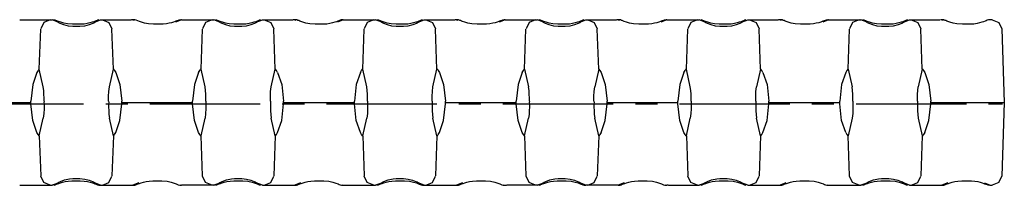
# Model space of a CAD drawing. Extents: x 0 to 420, y 0 to 297.
# Drawn here: x 193 to 270, y 103 to 116 of the extents above; entities that cross this region are included whole.
import ezdxf

# ---------------------------------------------------------------- set-up
doc = ezdxf.new("R2010")
doc.units = 0
doc.header["$LTSCALE"] = 23.1
doc.linetypes.add('CENTER', pattern=[0.6, 0.375, -0.075, 0.075, -0.075])
doc.layers.get('0').update_dxf_attribs({"linetype": 'CONTINUOUS'})
doc.layers.add('DEFAULT_1', color=7, linetype='CENTER')

msp = doc.modelspace()

# ---------------------------------------------------------------- linework, layer by layer
at = {"color": 7, "linetype": 'CONTINUOUS'}
for p, q in [((192.784, 116.301), (195.329, 116.301)), ((195.808, 116.098), (195.329, 116.301)), ((195.818, 116.076), (195.808, 116.098)), ((198.645, 116.077), (198.653, 116.095)), ((198.655, 116.098), (199.134, 116.301)), ((198.742, 116.171), (199.134, 116.301)), ((199.134, 116.301), (201.533, 116.301)), ((199.28, 116.301), (199.794, 116.084)), ((199.794, 116.084), (200.03, 115.578)), ((201.679, 116.301), (201.561, 116.301)), ((201.823, 116.284), (201.679, 116.301)), ((201.679, 116.301), (201.771, 116.262)), ((201.924, 116.253), (201.823, 116.284)), ((202.054, 116.201), (201.924, 116.253)), ((204.036, 115.949), (203.873, 115.944)), ((205.484, 116.301), (205.027, 116.107)), ((205.287, 116.27), (205.231, 116.249)), ((205.43, 116.299), (205.287, 116.27)), ((205.484, 116.301), (205.43, 116.299)), ((205.484, 116.301), (208.029, 116.301)), ((208.508, 116.098), (208.029, 116.301)), ((208.518, 116.076), (208.508, 116.098)), ((211.345, 116.077), (211.353, 116.095)), ((211.355, 116.098), (211.834, 116.301)), ((211.442, 116.171), (211.834, 116.301)), ((211.834, 116.301), (214.233, 116.301)), ((214.379, 116.301), (214.261, 116.301)), ((214.538, 116.281), (214.379, 116.301)), ((214.379, 116.301), (214.472, 116.262)), ((214.631, 116.25), (214.538, 116.281)), ((216.892, 115.963), (216.573, 115.944)), ((218.184, 116.301), (217.727, 116.107)), ((217.846, 116.216), (217.766, 116.185)), ((217.944, 116.255), (217.846, 116.216)), ((218.028, 116.281), (217.944, 116.255)), ((218.184, 116.301), (218.028, 116.281)), ((218.184, 116.301), (220.729, 116.301)), ((221.208, 116.098), (220.729, 116.301)), ((221.218, 116.076), (221.208, 116.098)), ((224.045, 116.077), (224.053, 116.095)), ((224.055, 116.098), (224.534, 116.301)), ((224.142, 116.171), (224.534, 116.301)), ((224.534, 116.301), (226.933, 116.301)), ((224.68, 116.301), (225.194, 116.084)), ((225.194, 116.084), (225.43, 115.578)), ((227.079, 116.301), (226.961, 116.301)), ((227.238, 116.281), (227.079, 116.301)), ((227.079, 116.301), (227.172, 116.262)), ((227.331, 116.25), (227.238, 116.281)), ((229.436, 115.949), (229.273, 115.944)), ((230.884, 116.301), (230.427, 116.107)), ((230.688, 116.27), (230.631, 116.249)), ((230.831, 116.299), (230.688, 116.27)), ((230.884, 116.301), (230.831, 116.299)), ((230.884, 116.301), (233.429, 116.301)), ((233.908, 116.098), (233.429, 116.301)), ((233.918, 116.076), (233.908, 116.098)), ((236.745, 116.077), (236.753, 116.095)), ((236.755, 116.098), (237.234, 116.301)), ((236.842, 116.171), (237.234, 116.301)), ((237.234, 116.301), (239.633, 116.301)), ((237.38, 116.301), (237.894, 116.084)), ((237.894, 116.084), (238.13, 115.578)), ((239.779, 116.301), (239.661, 116.301)), ((239.938, 116.281), (239.779, 116.301)), ((239.779, 116.301), (239.872, 116.262)), ((240.031, 116.25), (239.938, 116.281)), ((242.136, 115.949), (241.973, 115.944)), ((243.584, 116.301), (243.127, 116.107)), ((243.388, 116.27), (243.331, 116.249)), ((243.531, 116.299), (243.388, 116.27)), ((243.584, 116.301), (243.531, 116.299)), ((243.584, 116.301), (246.129, 116.301)), ((246.608, 116.098), (246.129, 116.301)), ((246.618, 116.076), (246.608, 116.098)), ((249.445, 116.077), (249.453, 116.095)), ((249.455, 116.098), (249.934, 116.301)), ((249.542, 116.171), (249.934, 116.301)), ((249.934, 116.301), (252.333, 116.301)), ((250.08, 116.301), (250.594, 116.084)), ((250.594, 116.084), (250.83, 115.578)), ((252.479, 116.301), (252.361, 116.301)), ((252.638, 116.281), (252.479, 116.301)), ((252.479, 116.301), (252.572, 116.262)), ((252.731, 116.25), (252.638, 116.281)), ((254.836, 115.949), (254.673, 115.944)), ((256.284, 116.301), (255.827, 116.107)), ((256.088, 116.27), (256.031, 116.249)), ((256.231, 116.299), (256.088, 116.27)), ((256.284, 116.301), (256.231, 116.299)), ((256.284, 116.301), (258.829, 116.301)), ((259.308, 116.098), (258.829, 116.301)), ((259.318, 116.076), (259.308, 116.098)), ((262.145, 116.077), (262.153, 116.095)), ((262.155, 116.098), (262.634, 116.301)), ((262.242, 116.171), (262.634, 116.301)), ((262.634, 116.301), (265.033, 116.301)), ((265.179, 116.301), (265.061, 116.301)), ((265.338, 116.281), (265.179, 116.301)), ((265.179, 116.301), (265.272, 116.262)), ((265.431, 116.25), (265.338, 116.281)), ((268.984, 116.301), (268.828, 116.281)), ((269.13, 116.301), (268.984, 116.301)), ((194.323, 112.417), (194.432, 115.556)), ((196.945, 115.773), (196.607, 115.801)), ((197.523, 115.944), (196.94, 115.944)), ((197.518, 115.773), (196.945, 115.773)), ((197.867, 115.803), (197.518, 115.773)), ((200.14, 112.417), (200.031, 115.556)), ((203.873, 115.944), (203.29, 115.944)), ((207.023, 112.417), (207.132, 115.556)), ((209.645, 115.773), (209.307, 115.801)), ((210.223, 115.944), (209.64, 115.944)), ((210.218, 115.773), (209.645, 115.773)), ((210.567, 115.803), (210.218, 115.773)), ((212.84, 112.417), (212.731, 115.556)), ((216.573, 115.944), (215.99, 115.944)), ((219.723, 112.417), (219.832, 115.556)), ((222.345, 115.773), (222.007, 115.801)), ((222.923, 115.944), (222.34, 115.944)), ((222.918, 115.773), (222.345, 115.773)), ((223.267, 115.803), (222.918, 115.773)), ((225.54, 112.417), (225.431, 115.556)), ((229.273, 115.944), (228.69, 115.944)), ((232.423, 112.417), (232.532, 115.556)), ((235.045, 115.773), (234.707, 115.801)), ((235.623, 115.944), (235.04, 115.944)), ((235.618, 115.773), (235.045, 115.773)), ((235.967, 115.803), (235.618, 115.773)), ((238.24, 112.417), (238.131, 115.556)), ((241.973, 115.944), (241.39, 115.944)), ((245.123, 112.417), (245.232, 115.556)), ((247.745, 115.773), (247.407, 115.801)), ((248.323, 115.944), (247.74, 115.944)), ((248.318, 115.773), (247.745, 115.773)), ((248.667, 115.803), (248.318, 115.773)), ((250.94, 112.417), (250.831, 115.556)), ((254.673, 115.944), (254.09, 115.944)), ((257.823, 112.417), (257.932, 115.556)), ((260.445, 115.773), (260.107, 115.801)), ((261.023, 115.944), (260.44, 115.944)), ((261.018, 115.773), (260.445, 115.773)), ((261.367, 115.803), (261.018, 115.773)), ((263.64, 112.417), (263.531, 115.556)), ((267.373, 115.944), (266.79, 115.944)), ((269.88, 115.578), (270.081, 109.801)), ((194.226, 112.326), (194.129, 112.166)), ((194.632, 111.033), (194.323, 112.417)), ((199.831, 111.033), (200.14, 112.417)), ((200.237, 112.326), (200.334, 112.166)), ((207.332, 111.033), (207.023, 112.417)), ((212.531, 111.033), (212.84, 112.417)), ((220.032, 111.033), (219.723, 112.417)), ((225.231, 111.033), (225.54, 112.417)), ((225.637, 112.326), (225.734, 112.166)), ((232.423, 112.417), (232.732, 111.033)), ((238.24, 112.417), (237.931, 111.033)), ((238.337, 112.326), (238.434, 112.166)), ((245.432, 111.033), (245.123, 112.417)), ((250.94, 112.417), (250.631, 111.033)), ((257.726, 112.326), (257.629, 112.166)), ((257.823, 112.417), (258.132, 111.033)), ((263.64, 112.417), (263.331, 111.033)), ((263.737, 112.326), (263.834, 112.166)), ((188.105, 109.801), (193.658, 109.801)), ((193.658, 109.801), (193.661, 109.898)), ((193.661, 109.705), (193.658, 109.801)), ((194.695, 109.901), (194.691, 109.801)), ((194.691, 109.801), (194.695, 109.701)), ((199.768, 109.901), (199.771, 109.801)), ((199.771, 109.801), (199.768, 109.701)), ((200.805, 109.801), (200.802, 109.901)), ((200.802, 109.701), (200.805, 109.801)), ((200.805, 109.801), (206.358, 109.801)), ((206.358, 109.801), (206.361, 109.898)), ((206.361, 109.705), (206.358, 109.801)), ((207.395, 109.901), (207.391, 109.801)), ((207.391, 109.801), (207.395, 109.701)), ((212.468, 109.901), (212.471, 109.801)), ((212.471, 109.801), (212.468, 109.701)), ((213.505, 109.801), (213.502, 109.901)), ((213.502, 109.701), (213.505, 109.801)), ((213.505, 109.801), (219.058, 109.801)), ((219.058, 109.801), (219.061, 109.898)), ((219.061, 109.705), (219.058, 109.801)), ((220.095, 109.901), (220.091, 109.801)), ((220.091, 109.801), (220.095, 109.701)), ((225.168, 109.901), (225.171, 109.801)), ((225.171, 109.801), (225.168, 109.701)), ((226.205, 109.801), (226.202, 109.901)), ((226.202, 109.701), (226.205, 109.801)), ((226.205, 109.801), (231.758, 109.801)), ((231.758, 109.801), (231.761, 109.898)), ((231.761, 109.705), (231.758, 109.801)), ((232.795, 109.901), (232.791, 109.801)), ((232.791, 109.801), (232.795, 109.701)), ((237.868, 109.901), (237.871, 109.801)), ((237.871, 109.801), (237.868, 109.701)), ((238.904, 109.701), (238.904, 109.901)), ((238.905, 109.801), (244.458, 109.801)), ((244.458, 109.801), (244.461, 109.898)), ((244.461, 109.705), (244.458, 109.801)), ((245.495, 109.901), (245.491, 109.801)), ((245.491, 109.801), (245.495, 109.701)), ((250.568, 109.901), (250.571, 109.801)), ((250.571, 109.801), (250.568, 109.701)), ((251.605, 109.801), (251.602, 109.901)), ((251.602, 109.701), (251.605, 109.801)), ((251.605, 109.801), (257.158, 109.801)), ((257.158, 109.801), (257.161, 109.898)), ((257.161, 109.705), (257.158, 109.801)), ((258.195, 109.901), (258.191, 109.801)), ((258.191, 109.801), (258.195, 109.701)), ((263.27, 109.901), (263.27, 109.701)), ((264.305, 109.801), (264.302, 109.901)), ((264.302, 109.701), (264.305, 109.801)), ((264.305, 109.801), (270.081, 109.801)), ((270.081, 109.801), (269.88, 104.025)), ((194.323, 107.186), (194.632, 108.57)), ((200.14, 107.186), (199.831, 108.57)), ((207.023, 107.186), (207.332, 108.57)), ((212.84, 107.186), (212.531, 108.57)), ((219.723, 107.186), (220.032, 108.57)), ((225.54, 107.186), (225.231, 108.57)), ((232.423, 107.186), (232.732, 108.57)), ((238.24, 107.186), (237.931, 108.57)), ((245.123, 107.186), (245.432, 108.57)), ((250.94, 107.186), (250.631, 108.57)), ((258.132, 108.57), (257.823, 107.186)), ((263.331, 108.57), (263.64, 107.186)), ((194.226, 107.277), (194.129, 107.437)), ((194.323, 107.186), (194.432, 104.047)), ((200.14, 107.186), (200.031, 104.047)), ((200.237, 107.277), (200.334, 107.437)), ((206.926, 107.277), (206.829, 107.437)), ((207.132, 104.047), (207.023, 107.186)), ((212.84, 107.186), (212.731, 104.047)), ((212.937, 107.277), (213.034, 107.437)), ((219.626, 107.277), (219.529, 107.437)), ((219.723, 107.186), (219.832, 104.047)), ((225.54, 107.186), (225.431, 104.047)), ((225.637, 107.277), (225.734, 107.437)), ((232.326, 107.277), (232.229, 107.437)), ((232.423, 107.186), (232.532, 104.047)), ((238.24, 107.186), (238.131, 104.047)), ((245.026, 107.277), (244.929, 107.437)), ((245.123, 107.186), (245.232, 104.047)), ((250.94, 107.186), (250.831, 104.047)), ((251.037, 107.277), (251.134, 107.437)), ((257.932, 104.047), (257.823, 107.186)), ((263.64, 107.186), (263.531, 104.047)), ((196.706, 103.816), (196.945, 103.83)), ((196.94, 103.658), (197.523, 103.658)), ((196.945, 103.83), (197.518, 103.83)), ((197.518, 103.83), (197.892, 103.796)), ((203.29, 103.658), (203.873, 103.658)), ((203.873, 103.658), (203.953, 103.657)), ((209.406, 103.816), (209.645, 103.83)), ((209.64, 103.658), (210.223, 103.658)), ((209.645, 103.83), (210.218, 103.83)), ((210.218, 103.83), (210.592, 103.796)), ((215.99, 103.658), (216.573, 103.658)), ((216.573, 103.658), (216.653, 103.657)), ((222.106, 103.816), (222.345, 103.83)), ((222.34, 103.658), (222.923, 103.658)), ((222.345, 103.83), (222.918, 103.83)), ((222.918, 103.83), (223.292, 103.796)), ((228.69, 103.658), (229.273, 103.658)), ((229.273, 103.658), (229.358, 103.657)), ((234.806, 103.816), (235.045, 103.83)), ((235.04, 103.658), (235.623, 103.658)), ((235.045, 103.83), (235.618, 103.83)), ((235.618, 103.83), (235.992, 103.796)), ((241.39, 103.658), (241.973, 103.658)), ((241.973, 103.658), (242.053, 103.657)), ((247.506, 103.816), (247.745, 103.83)), ((247.74, 103.658), (248.323, 103.658)), ((247.745, 103.83), (248.318, 103.83)), ((248.318, 103.83), (248.692, 103.796)), ((254.09, 103.658), (254.673, 103.658)), ((254.673, 103.658), (254.759, 103.657)), ((260.206, 103.816), (260.445, 103.83)), ((260.44, 103.658), (261.023, 103.658)), ((260.445, 103.83), (261.018, 103.83)), ((261.018, 103.83), (261.392, 103.796)), ((266.79, 103.658), (267.373, 103.658)), ((267.373, 103.658), (267.495, 103.656)), ((267.495, 103.656), (267.76, 103.632)), ((269.644, 103.519), (269.88, 104.025)), ((192.784, 103.301), (192.902, 103.301)), ((192.93, 103.301), (195.329, 103.301)), ((195.721, 103.432), (195.329, 103.301)), ((198.655, 103.505), (198.645, 103.527)), ((199.134, 103.301), (198.655, 103.505)), ((199.134, 103.301), (201.679, 103.301)), ((202.137, 103.496), (201.679, 103.301)), ((201.679, 103.301), (201.825, 103.319)), ((201.825, 103.319), (201.915, 103.347)), ((205.238, 103.351), (205.344, 103.317)), ((205.344, 103.317), (205.484, 103.301)), ((205.391, 103.341), (205.484, 103.301)), ((205.602, 103.301), (205.484, 103.301)), ((208.029, 103.301), (205.63, 103.301)), ((208.421, 103.432), (208.029, 103.301)), ((211.355, 103.505), (211.345, 103.527)), ((211.834, 103.301), (211.355, 103.505)), ((211.834, 103.301), (214.379, 103.301)), ((214.837, 103.496), (214.379, 103.301)), ((214.379, 103.301), (214.525, 103.319)), ((214.525, 103.319), (214.615, 103.347)), ((217.938, 103.351), (218.044, 103.317)), ((218.044, 103.317), (218.184, 103.301)), ((218.091, 103.341), (218.184, 103.301)), ((218.184, 103.301), (218.302, 103.301)), ((218.33, 103.301), (220.729, 103.301)), ((221.121, 103.432), (220.729, 103.301)), ((224.055, 103.505), (224.045, 103.527)), ((224.534, 103.301), (224.055, 103.505)), ((224.534, 103.301), (227.079, 103.301)), ((227.537, 103.496), (227.079, 103.301)), ((227.079, 103.301), (227.225, 103.319)), ((227.225, 103.319), (227.315, 103.347)), ((230.638, 103.351), (230.744, 103.318)), ((230.744, 103.318), (230.884, 103.301)), ((230.792, 103.341), (230.884, 103.301)), ((230.884, 103.301), (231.002, 103.301)), ((233.429, 103.301), (231.03, 103.301)), ((233.821, 103.432), (233.429, 103.301)), ((236.755, 103.505), (236.745, 103.527)), ((237.234, 103.301), (236.755, 103.505)), ((239.779, 103.301), (237.234, 103.301)), ((240.237, 103.496), (239.779, 103.301)), ((239.779, 103.301), (239.932, 103.321)), ((239.932, 103.321), (240.017, 103.348)), ((243.338, 103.351), (243.444, 103.317)), ((243.444, 103.317), (243.584, 103.301)), ((243.491, 103.341), (243.584, 103.301)), ((243.702, 103.301), (243.584, 103.301)), ((243.73, 103.301), (246.129, 103.301)), ((246.521, 103.432), (246.129, 103.301)), ((249.455, 103.505), (249.445, 103.527)), ((249.934, 103.301), (249.455, 103.505)), ((249.934, 103.301), (252.479, 103.301)), ((252.937, 103.496), (252.479, 103.301)), ((252.479, 103.301), (252.625, 103.319)), ((252.625, 103.319), (252.715, 103.347)), ((256.038, 103.351), (256.144, 103.318)), ((256.144, 103.318), (256.284, 103.301)), ((256.192, 103.341), (256.284, 103.301)), ((256.284, 103.301), (258.829, 103.301)), ((259.221, 103.432), (258.829, 103.301)), ((262.155, 103.505), (262.145, 103.527)), ((262.634, 103.301), (262.155, 103.505)), ((262.634, 103.301), (265.179, 103.301)), ((265.637, 103.496), (265.179, 103.301)), ((265.179, 103.301), (265.325, 103.319)), ((265.325, 103.319), (265.415, 103.347)), ((268.526, 103.496), (268.984, 103.301)), ((268.984, 103.301), (269.13, 103.301)), ((269.644, 103.52), (269.13, 103.301))]:
    msp.add_line(p, q, dxfattribs=at)
for points in [[(195.183, 116.301), (194.669, 116.084), (194.433, 115.578)], [(195.704, 116.201), (195.574, 116.253), (195.473, 116.284)], [(196.005, 116.096), (195.828, 116.155), (195.704, 116.201)], [(196.607, 115.801), (196.256, 115.886), (195.968, 115.999), (195.802, 116.085), (195.79, 116.092)], [(196.94, 115.944), (196.546, 115.972), (196.242, 116.03), (196.005, 116.096)], [(198.3, 116.05), (198.092, 116.002), (197.844, 115.963), (197.523, 115.944)], [(198.529, 116.015), (198.241, 115.897), (197.867, 115.803)], [(198.985, 116.283), (198.896, 116.255), (198.854, 116.239), (198.798, 116.216), (198.718, 116.186), (198.611, 116.146), (198.472, 116.1), (198.3, 116.05)], [(198.668, 116.088), (198.672, 116.092), (198.529, 116.015)], [(203.29, 115.944), (202.896, 115.972), (202.592, 116.03), (202.355, 116.096), (202.178, 116.155), (202.054, 116.201)], [(205.043, 116.176), (204.992, 116.157), (204.867, 116.114), (204.711, 116.067), (204.523, 116.019), (204.301, 115.977), (204.036, 115.949)], [(205.231, 116.249), (205.127, 116.208), (205.043, 116.176)], [(207.883, 116.301), (207.369, 116.084), (207.133, 115.578)], [(208.404, 116.201), (208.274, 116.253), (208.173, 116.284)], [(208.703, 116.096), (208.527, 116.155), (208.404, 116.201)], [(209.307, 115.801), (208.956, 115.886), (208.668, 115.999), (208.502, 116.085), (208.49, 116.092)], [(209.64, 115.944), (209.595, 115.945), (209.239, 115.973), (208.939, 116.031), (208.703, 116.096)], [(211, 116.05), (210.792, 116.002), (210.544, 115.963), (210.223, 115.944)], [(211.229, 116.015), (210.941, 115.897), (210.567, 115.803)], [(211.685, 116.283), (211.596, 116.255), (211.554, 116.239), (211.498, 116.216), (211.418, 116.186), (211.311, 116.146), (211.172, 116.1), (211, 116.05)], [(211.368, 116.088), (211.372, 116.092), (211.229, 116.015)], [(211.98, 116.301), (212.494, 116.084), (212.73, 115.578)], [(214.845, 116.167), (214.78, 116.191), (214.688, 116.227), (214.631, 116.25)], [(215.99, 115.944), (215.568, 115.976), (215.256, 116.039), (215.019, 116.107), (214.845, 116.167)], [(217.766, 116.185), (217.658, 116.145), (217.519, 116.099), (217.347, 116.049), (217.139, 116.001), (216.892, 115.963)], [(220.583, 116.301), (220.069, 116.084), (219.833, 115.578)], [(221.104, 116.201), (220.974, 116.253), (220.873, 116.284)], [(221.405, 116.096), (221.228, 116.155), (221.104, 116.201)], [(222.007, 115.801), (221.656, 115.886), (221.368, 115.999), (221.202, 116.085), (221.19, 116.092)], [(222.34, 115.944), (221.946, 115.972), (221.642, 116.03), (221.405, 116.096)], [(223.7, 116.05), (223.492, 116.002), (223.244, 115.963), (222.923, 115.944)], [(223.929, 116.015), (223.641, 115.897), (223.267, 115.803)], [(224.385, 116.283), (224.296, 116.255), (224.254, 116.239), (224.198, 116.216), (224.118, 116.186), (224.011, 116.146), (223.872, 116.1), (223.7, 116.05)], [(224.068, 116.088), (224.072, 116.092), (223.929, 116.015)], [(227.545, 116.167), (227.48, 116.191), (227.388, 116.227), (227.331, 116.25)], [(228.69, 115.944), (228.268, 115.976), (227.956, 116.039), (227.719, 116.107), (227.545, 116.167)], [(230.444, 116.176), (230.392, 116.157), (230.267, 116.115), (230.112, 116.067), (229.924, 116.019), (229.701, 115.977), (229.436, 115.949)], [(230.631, 116.249), (230.527, 116.208), (230.444, 116.176)], [(233.283, 116.301), (232.769, 116.084), (232.533, 115.578)], [(233.804, 116.201), (233.674, 116.253), (233.573, 116.284)], [(234.105, 116.096), (233.928, 116.155), (233.804, 116.201)], [(234.707, 115.801), (234.356, 115.886), (234.068, 115.999), (233.902, 116.085), (233.89, 116.092)], [(235.04, 115.944), (234.646, 115.972), (234.342, 116.03), (234.105, 116.096)], [(236.4, 116.05), (236.192, 116.002), (235.944, 115.963), (235.623, 115.944)], [(236.629, 116.015), (236.341, 115.897), (235.967, 115.803)], [(237.085, 116.283), (236.996, 116.255), (236.954, 116.239), (236.898, 116.216), (236.818, 116.186), (236.711, 116.146), (236.572, 116.1), (236.4, 116.05)], [(236.768, 116.088), (236.772, 116.092), (236.629, 116.015)], [(240.245, 116.167), (240.18, 116.191), (240.088, 116.227), (240.031, 116.25)], [(241.39, 115.944), (240.968, 115.976), (240.656, 116.039), (240.419, 116.107), (240.245, 116.167)], [(243.144, 116.176), (243.092, 116.157), (242.967, 116.115), (242.812, 116.067), (242.624, 116.019), (242.401, 115.977), (242.136, 115.949)], [(243.331, 116.249), (243.227, 116.208), (243.144, 116.176)], [(245.983, 116.301), (245.469, 116.084), (245.233, 115.578)], [(246.504, 116.201), (246.374, 116.253), (246.273, 116.284)], [(246.803, 116.096), (246.627, 116.155), (246.504, 116.201)], [(247.407, 115.801), (247.056, 115.886), (246.768, 115.999), (246.602, 116.085), (246.59, 116.092)], [(247.74, 115.944), (247.695, 115.945), (247.339, 115.973), (247.039, 116.031), (246.803, 116.096)], [(249.1, 116.05), (248.892, 116.002), (248.644, 115.963), (248.323, 115.944)], [(249.329, 116.015), (249.041, 115.897), (248.667, 115.803)], [(249.785, 116.283), (249.696, 116.255), (249.654, 116.239), (249.598, 116.216), (249.518, 116.186), (249.411, 116.146), (249.272, 116.1), (249.1, 116.05)], [(249.468, 116.088), (249.472, 116.092), (249.329, 116.015)], [(252.945, 116.167), (252.88, 116.191), (252.788, 116.227), (252.731, 116.25)], [(254.09, 115.944), (253.668, 115.976), (253.356, 116.039), (253.119, 116.107), (252.945, 116.167)], [(255.844, 116.176), (255.792, 116.157), (255.667, 116.115), (255.512, 116.067), (255.324, 116.019), (255.101, 115.977), (254.836, 115.949)], [(256.031, 116.249), (255.927, 116.208), (255.844, 116.176)], [(258.683, 116.301), (258.169, 116.084), (257.933, 115.578)], [(259.204, 116.201), (259.074, 116.253), (258.973, 116.284)], [(259.505, 116.096), (259.328, 116.155), (259.204, 116.201)], [(260.107, 115.801), (259.756, 115.886), (259.468, 115.999), (259.302, 116.085), (259.29, 116.092)], [(260.44, 115.944), (260.046, 115.972), (259.742, 116.03), (259.505, 116.096)], [(261.8, 116.05), (261.592, 116.002), (261.344, 115.963), (261.023, 115.944)], [(262.029, 116.015), (261.741, 115.897), (261.367, 115.803)], [(262.485, 116.283), (262.396, 116.255), (262.354, 116.239), (262.298, 116.216), (262.218, 116.186), (262.111, 116.146), (261.972, 116.1), (261.8, 116.05)], [(262.168, 116.088), (262.172, 116.092), (262.029, 116.015)], [(262.78, 116.301), (263.294, 116.084), (263.53, 115.578)], [(265.645, 116.167), (265.58, 116.191), (265.488, 116.227), (265.431, 116.25)], [(266.79, 115.944), (266.367, 115.976), (266.056, 116.039), (265.818, 116.107), (265.645, 116.167)], [(268.646, 116.216), (268.566, 116.185), (268.458, 116.145), (268.319, 116.099), (268.147, 116.049), (267.939, 116.001), (267.692, 115.963), (267.373, 115.944)], [(268.828, 116.281), (268.744, 116.255), (268.646, 116.216)], [(269.13, 116.301), (269.644, 116.084), (269.88, 115.578)], [(194.129, 112.166), (193.811, 111.216), (193.661, 109.898)], [(194.321, 112.451), (194.29, 112.421), (194.226, 112.326)], [(200.142, 112.451), (200.173, 112.421), (200.237, 112.326)], [(200.334, 112.166), (200.652, 111.215), (200.802, 109.898)], [(206.829, 112.166), (206.511, 111.216), (206.361, 109.898)], [(206.829, 112.166), (206.926, 112.326), (206.99, 112.421), (207.004, 112.435)], [(213.034, 112.166), (212.937, 112.326), (212.873, 112.421), (212.858, 112.435)], [(213.034, 112.166), (213.352, 111.215), (213.502, 109.898)], [(219.529, 112.166), (219.211, 111.216), (219.061, 109.898)], [(219.529, 112.166), (219.626, 112.326), (219.69, 112.421), (219.704, 112.435)], [(225.542, 112.451), (225.573, 112.421), (225.637, 112.326)], [(225.734, 112.166), (226.052, 111.215), (226.202, 109.898)], [(232.229, 112.166), (231.911, 111.216), (231.761, 109.898)], [(232.229, 112.166), (232.326, 112.326), (232.39, 112.421), (232.404, 112.435)], [(238.242, 112.451), (238.273, 112.421), (238.337, 112.326)], [(238.434, 112.166), (238.752, 111.215), (238.902, 109.898)], [(244.929, 112.166), (244.611, 111.216), (244.461, 109.898)], [(244.929, 112.166), (245.026, 112.326), (245.09, 112.421), (245.104, 112.435)], [(251.134, 112.166), (251.037, 112.326), (250.973, 112.421), (250.958, 112.435)], [(251.134, 112.166), (251.452, 111.215), (251.602, 109.898)], [(257.629, 112.166), (257.311, 111.216), (257.161, 109.898)], [(257.821, 112.451), (257.79, 112.421), (257.726, 112.326)], [(263.642, 112.451), (263.673, 112.421), (263.737, 112.326)], [(263.834, 112.166), (264.152, 111.215), (264.302, 109.898)], [(194.7, 110.14), (194.692, 110.446), (194.669, 110.746), (194.632, 111.033)], [(199.768, 109.901), (199.765, 110.289), (199.786, 110.67), (199.831, 111.033)], [(207.4, 110.14), (207.392, 110.446), (207.369, 110.746), (207.332, 111.033)], [(212.468, 109.901), (212.465, 110.289), (212.486, 110.67), (212.531, 111.033)], [(220.1, 110.14), (220.092, 110.446), (220.069, 110.746), (220.032, 111.033)], [(225.168, 109.901), (225.165, 110.289), (225.186, 110.67), (225.231, 111.033)], [(232.8, 110.14), (232.792, 110.446), (232.769, 110.746), (232.732, 111.033)], [(237.868, 109.901), (237.865, 110.289), (237.886, 110.67), (237.931, 111.033)], [(245.5, 110.14), (245.492, 110.446), (245.469, 110.746), (245.432, 111.033)], [(250.568, 109.901), (250.565, 110.289), (250.586, 110.67), (250.631, 111.033)], [(258.2, 110.14), (258.192, 110.446), (258.169, 110.746), (258.132, 111.033)], [(263.263, 110.14), (263.271, 110.446), (263.293, 110.745), (263.331, 111.033)], [(194.695, 109.901), (194.698, 109.981), (194.699, 110.061), (194.7, 110.14)], [(207.395, 109.901), (207.398, 109.981), (207.399, 110.061), (207.4, 110.14)], [(220.095, 109.901), (220.098, 109.981), (220.099, 110.061), (220.1, 110.14)], [(232.795, 109.901), (232.798, 109.981), (232.799, 110.061), (232.8, 110.14)], [(245.495, 109.901), (245.498, 109.981), (245.499, 110.061), (245.5, 110.14)], [(258.195, 109.901), (258.198, 109.981), (258.199, 110.061), (258.2, 110.14)], [(263.268, 109.901), (263.265, 109.981), (263.264, 110.061), (263.263, 110.14)], [(194.129, 107.437), (193.811, 108.388), (193.661, 109.705)], [(194.695, 109.701), (194.698, 109.313), (194.677, 108.933), (194.632, 108.57)], [(199.768, 109.701), (199.765, 109.622), (199.764, 109.542), (199.763, 109.463)], [(199.763, 109.463), (199.771, 109.156), (199.793, 108.857), (199.831, 108.57)], [(200.334, 107.437), (200.652, 108.387), (200.802, 109.705)], [(206.829, 107.437), (206.511, 108.388), (206.361, 109.705)], [(207.395, 109.701), (207.398, 109.313), (207.377, 108.933), (207.332, 108.57)], [(212.468, 109.701), (212.465, 109.622), (212.464, 109.542), (212.463, 109.463)], [(212.463, 109.463), (212.471, 109.156), (212.493, 108.857), (212.531, 108.57)], [(213.034, 107.437), (213.352, 108.387), (213.502, 109.705)], [(219.529, 107.437), (219.211, 108.388), (219.061, 109.705)], [(220.095, 109.701), (220.098, 109.313), (220.077, 108.933), (220.032, 108.57)], [(225.168, 109.701), (225.165, 109.622), (225.164, 109.542), (225.163, 109.463)], [(225.163, 109.463), (225.171, 109.156), (225.193, 108.857), (225.231, 108.57)], [(225.734, 107.437), (226.052, 108.387), (226.202, 109.705)], [(232.229, 107.437), (231.911, 108.388), (231.761, 109.705)], [(232.8, 109.463), (232.792, 109.157), (232.769, 108.857), (232.732, 108.57)], [(232.795, 109.701), (232.798, 109.622), (232.799, 109.542), (232.8, 109.463)], [(237.868, 109.701), (237.865, 109.622), (237.864, 109.542), (237.863, 109.463)], [(237.863, 109.463), (237.871, 109.156), (237.893, 108.857), (237.931, 108.57)], [(238.434, 107.437), (238.752, 108.387), (238.902, 109.705)], [(244.929, 107.437), (244.611, 108.388), (244.461, 109.705)], [(245.495, 109.701), (245.498, 109.313), (245.477, 108.933), (245.432, 108.57)], [(250.568, 109.701), (250.565, 109.622), (250.564, 109.542), (250.563, 109.463)], [(250.563, 109.463), (250.571, 109.156), (250.593, 108.857), (250.631, 108.57)], [(251.134, 107.437), (251.452, 108.387), (251.602, 109.705)], [(257.629, 107.437), (257.311, 108.388), (257.161, 109.705)], [(258.195, 109.701), (258.198, 109.313), (258.177, 108.933), (258.132, 108.57)], [(263.268, 109.701), (263.265, 109.622), (263.264, 109.542), (263.263, 109.463)], [(263.263, 109.463), (263.271, 109.156), (263.293, 108.857), (263.331, 108.57)], [(263.834, 107.437), (264.152, 108.387), (264.302, 109.705)], [(194.321, 107.151), (194.29, 107.182), (194.226, 107.277)], [(200.142, 107.151), (200.173, 107.182), (200.237, 107.277)], [(207.021, 107.151), (206.99, 107.182), (206.926, 107.277)], [(212.842, 107.151), (212.873, 107.182), (212.937, 107.277)], [(219.721, 107.151), (219.69, 107.182), (219.626, 107.277)], [(225.542, 107.151), (225.573, 107.182), (225.637, 107.277)], [(232.421, 107.151), (232.39, 107.182), (232.326, 107.277)], [(238.434, 107.437), (238.337, 107.277), (238.273, 107.182), (238.258, 107.168)], [(245.121, 107.151), (245.09, 107.182), (245.026, 107.277)], [(250.942, 107.151), (250.973, 107.182), (251.037, 107.277)], [(257.629, 107.437), (257.726, 107.277), (257.79, 107.182), (257.804, 107.168)], [(263.834, 107.437), (263.737, 107.277), (263.673, 107.182), (263.658, 107.168)], [(195.183, 103.301), (194.669, 103.519), (194.433, 104.025)], [(195.789, 103.51), (195.782, 103.506), (195.868, 103.555), (195.977, 103.609)], [(195.977, 103.609), (196.307, 103.733), (196.706, 103.816)], [(196.151, 103.55), (196.355, 103.598), (196.597, 103.637), (196.889, 103.658), (196.94, 103.658)], [(197.523, 103.658), (197.85, 103.639), (198.105, 103.598), (198.32, 103.547)], [(197.892, 103.796), (198.234, 103.708), (198.488, 103.608), (198.578, 103.564), (198.661, 103.518)], [(199.28, 103.301), (199.794, 103.519), (200.03, 104.025)], [(202.089, 103.415), (202.194, 103.454), (202.33, 103.499), (202.498, 103.549), (202.702, 103.597), (202.945, 103.637)], [(202.945, 103.637), (203.237, 103.658), (203.29, 103.658)], [(203.953, 103.657), (204.354, 103.617), (204.678, 103.545), (204.913, 103.473), (205.075, 103.414)], [(207.883, 103.301), (207.369, 103.519), (207.133, 104.025)], [(208.489, 103.51), (208.482, 103.506), (208.568, 103.555), (208.677, 103.609)], [(208.677, 103.609), (209.007, 103.733), (209.406, 103.816)], [(208.849, 103.549), (209.052, 103.597), (209.295, 103.637), (209.587, 103.658), (209.64, 103.658)], [(210.223, 103.658), (210.303, 103.657), (210.704, 103.617), (211.028, 103.545)], [(210.592, 103.796), (210.934, 103.708), (211.188, 103.608), (211.278, 103.564), (211.361, 103.518)], [(211.98, 103.301), (212.494, 103.519), (212.73, 104.025)], [(214.789, 103.415), (214.894, 103.454), (215.03, 103.499), (215.198, 103.549), (215.402, 103.597), (215.645, 103.637)], [(215.645, 103.637), (215.937, 103.658), (215.99, 103.658)], [(216.653, 103.657), (217.054, 103.617), (217.378, 103.545), (217.613, 103.473), (217.775, 103.415)], [(220.583, 103.301), (220.069, 103.519), (219.833, 104.025)], [(221.189, 103.51), (221.182, 103.506), (221.268, 103.555), (221.377, 103.609)], [(221.377, 103.609), (221.707, 103.733), (222.106, 103.816)], [(221.549, 103.549), (221.752, 103.597), (221.995, 103.637), (222.287, 103.658), (222.34, 103.658)], [(222.923, 103.658), (222.997, 103.658), (223.379, 103.621), (223.694, 103.554)], [(223.292, 103.796), (223.634, 103.708), (223.888, 103.608), (223.978, 103.564), (224.061, 103.518)], [(224.68, 103.301), (225.194, 103.519), (225.43, 104.025)], [(227.489, 103.415), (227.594, 103.454), (227.73, 103.499), (227.898, 103.549), (228.102, 103.597), (228.345, 103.637)], [(228.345, 103.637), (228.637, 103.658), (228.69, 103.658)], [(229.358, 103.657), (229.758, 103.616), (230.08, 103.545), (230.314, 103.473), (230.476, 103.414)], [(233.283, 103.301), (232.769, 103.519), (232.533, 104.025)], [(233.889, 103.51), (233.882, 103.506), (233.968, 103.555), (234.077, 103.609)], [(234.077, 103.609), (234.407, 103.733), (234.806, 103.816)], [(234.249, 103.549), (234.452, 103.597), (234.695, 103.637), (234.987, 103.658), (235.04, 103.658)], [(235.623, 103.658), (235.697, 103.658), (236.079, 103.621), (236.394, 103.554)], [(235.992, 103.796), (236.334, 103.708), (236.588, 103.608), (236.678, 103.564), (236.761, 103.518)], [(237.38, 103.301), (237.894, 103.519), (238.13, 104.025)], [(240.192, 103.416), (240.297, 103.455), (240.433, 103.5), (240.601, 103.55), (240.805, 103.598), (241.047, 103.637)], [(241.047, 103.637), (241.339, 103.658), (241.39, 103.658)], [(242.053, 103.657), (242.454, 103.617), (242.778, 103.545), (243.013, 103.473), (243.175, 103.414)], [(245.983, 103.301), (245.469, 103.519), (245.233, 104.025)], [(246.589, 103.51), (246.582, 103.506), (246.668, 103.555), (246.777, 103.609)], [(246.777, 103.609), (247.107, 103.733), (247.506, 103.816)], [(246.949, 103.549), (247.152, 103.597), (247.395, 103.637), (247.687, 103.658), (247.74, 103.658)], [(248.323, 103.658), (248.403, 103.657), (248.804, 103.617), (249.128, 103.545)], [(248.692, 103.796), (249.034, 103.708), (249.288, 103.608), (249.378, 103.564), (249.461, 103.518)], [(250.08, 103.301), (250.594, 103.519), (250.83, 104.025)], [(252.889, 103.415), (252.994, 103.454), (253.13, 103.499), (253.298, 103.549), (253.502, 103.597), (253.745, 103.637)], [(253.745, 103.637), (254.037, 103.658), (254.09, 103.658)], [(254.759, 103.657), (255.158, 103.616), (255.48, 103.545), (255.714, 103.473), (255.876, 103.414)], [(258.683, 103.301), (258.169, 103.519), (257.933, 104.025)], [(259.289, 103.51), (259.282, 103.506), (259.368, 103.555), (259.477, 103.609)], [(259.477, 103.609), (259.807, 103.733), (260.206, 103.816)], [(259.651, 103.55), (259.855, 103.598), (260.097, 103.637), (260.389, 103.658), (260.44, 103.658)], [(261.023, 103.658), (261.109, 103.657), (261.508, 103.616), (261.83, 103.545)], [(261.392, 103.796), (261.734, 103.708), (261.988, 103.608), (262.078, 103.564), (262.161, 103.518)], [(262.78, 103.301), (263.294, 103.519), (263.53, 104.025)], [(265.589, 103.415), (265.694, 103.454), (265.83, 103.499), (265.998, 103.549), (266.202, 103.597), (266.445, 103.637)], [(266.445, 103.637), (266.737, 103.658), (266.79, 103.658)], [(267.76, 103.632), (267.991, 103.591), (268.187, 103.543), (268.35, 103.494), (268.481, 103.449), (268.536, 103.429), (268.624, 103.396)], [(195.329, 103.301), (195.808, 103.505), (195.818, 103.526)], [(195.482, 103.321), (195.567, 103.348), (195.609, 103.364), (195.664, 103.386), (195.742, 103.416), (195.847, 103.455), (195.983, 103.5), (196.151, 103.55)], [(198.32, 103.547), (198.496, 103.495), (198.637, 103.447), (198.694, 103.426), (198.786, 103.391), (198.896, 103.348)], [(198.896, 103.348), (198.995, 103.317), (199.133, 103.301)], [(201.915, 103.347), (201.957, 103.363), (202.012, 103.385), (202.089, 103.415)], [(205.075, 103.414), (205.177, 103.375), (205.238, 103.351)], [(208.029, 103.301), (208.508, 103.505), (208.518, 103.526)], [(208.175, 103.319), (208.265, 103.347), (208.307, 103.363), (208.362, 103.385), (208.44, 103.415), (208.544, 103.454), (208.68, 103.499), (208.849, 103.549)], [(211.028, 103.545), (211.263, 103.473), (211.425, 103.414), (211.527, 103.375), (211.588, 103.351), (211.694, 103.317)], [(214.615, 103.347), (214.657, 103.363), (214.712, 103.385), (214.789, 103.415)], [(217.775, 103.415), (217.877, 103.375), (217.938, 103.351)], [(220.729, 103.301), (221.208, 103.505), (221.218, 103.526)], [(220.875, 103.319), (220.965, 103.347), (221.007, 103.363), (221.062, 103.385), (221.14, 103.415), (221.245, 103.454), (221.38, 103.499), (221.549, 103.549)], [(223.694, 103.554), (223.928, 103.485), (224.095, 103.426), (224.157, 103.402), (224.297, 103.347)], [(224.297, 103.347), (224.409, 103.314), (224.533, 103.301)], [(227.315, 103.347), (227.357, 103.363), (227.412, 103.385), (227.489, 103.415)], [(230.476, 103.414), (230.578, 103.375), (230.638, 103.351)], [(233.429, 103.301), (233.908, 103.505), (233.918, 103.526)], [(233.575, 103.319), (233.665, 103.347), (233.707, 103.363), (233.762, 103.385), (233.84, 103.415), (233.944, 103.454), (234.08, 103.499), (234.249, 103.549)], [(236.394, 103.554), (236.628, 103.485), (236.795, 103.426), (236.857, 103.402), (236.997, 103.347)], [(236.997, 103.347), (237.109, 103.314), (237.233, 103.301)], [(240.017, 103.348), (240.059, 103.364), (240.114, 103.386), (240.192, 103.416)], [(243.175, 103.414), (243.277, 103.375), (243.338, 103.351)], [(246.129, 103.301), (246.608, 103.505), (246.618, 103.526)], [(246.275, 103.319), (246.365, 103.347), (246.407, 103.363), (246.462, 103.385), (246.54, 103.415), (246.645, 103.454), (246.78, 103.499), (246.949, 103.549)], [(249.128, 103.545), (249.363, 103.473), (249.525, 103.415), (249.627, 103.375), (249.688, 103.351), (249.794, 103.317)], [(252.715, 103.347), (252.757, 103.363), (252.812, 103.385), (252.889, 103.415)], [(255.876, 103.414), (255.978, 103.375), (256.038, 103.351)], [(258.829, 103.301), (259.308, 103.505), (259.318, 103.526)], [(258.982, 103.321), (259.067, 103.348), (259.109, 103.364), (259.164, 103.386), (259.242, 103.416), (259.347, 103.455), (259.483, 103.5), (259.651, 103.55)], [(261.83, 103.545), (262.064, 103.473), (262.226, 103.414), (262.328, 103.375), (262.388, 103.351), (262.494, 103.318)], [(265.415, 103.347), (265.457, 103.363), (265.512, 103.385), (265.589, 103.415)], [(268.624, 103.396), (268.732, 103.353), (268.796, 103.33), (268.934, 103.304), (268.984, 103.301)]]:
    msp.add_lwpolyline(points, dxfattribs=at)
at = {"layer": 'DEFAULT_1', "color": 7, "linetype": 'CENTER'}
msp.add_line((133.703, 109.701), (269.927, 109.701), dxfattribs=at)

doc.saveas('drawing.dxf')
